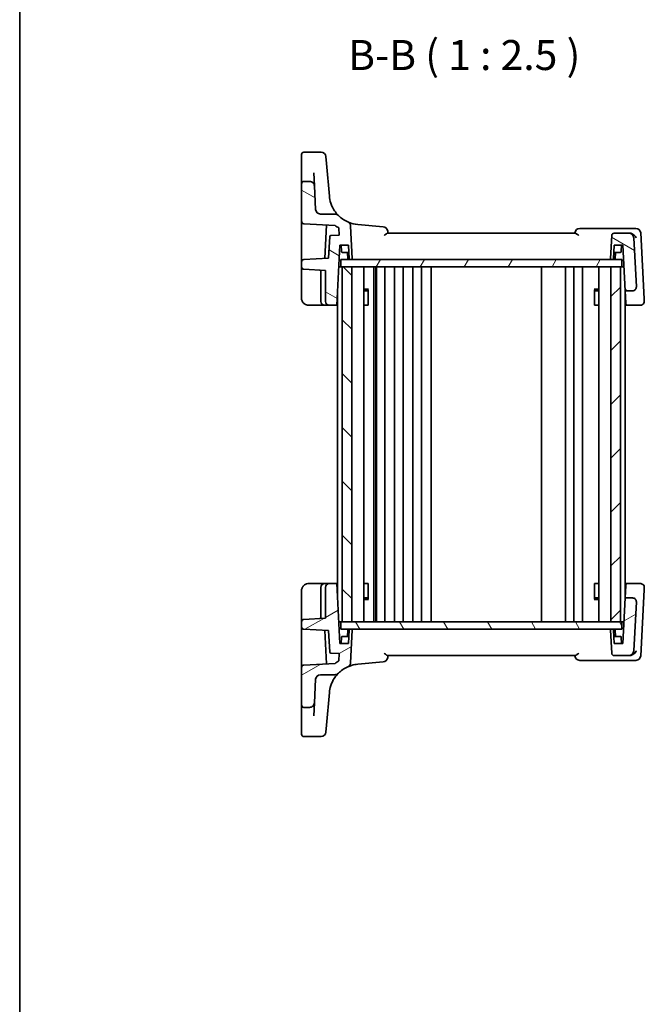
# Model space of a CAD drawing. Units: millimetres. Extents: x 22 to 3190, y 12 to 714.
# Drawn here: x 618 to 748, y 363 to 568 of the extents above; entities that cross this region are included whole.
import ezdxf

# ---------------------------------------------------------------- set-up
doc = ezdxf.new("R2010")
doc.units = ezdxf.units.MM
doc.header["$LTSCALE"] = 1.5
for name, color, linetype, lineweight in [('Border (ISO)', 7, 'Continuous', 35), ('Hatch (ISO)', 1, 'Continuous', 18), ('Symbol (ISO)', 7, 'Continuous', 18), ('Visible (ISO)', 7, 'Continuous', 35)]:
    doc.layers.add(name, color=color, linetype=linetype, lineweight=lineweight)
doc.styles.add('Note Text (TK)', font='MS PGothic.ttf')

# ---------------------------------------------------------------- blocks, each defined once
blk = doc.blocks.new('図面枠 tk図枠')
at = {"layer": 'Border (ISO)'}
blk.add_line((14.5, 289), (14.5, 8), dxfattribs=at)

msp = doc.modelspace()

# ---------------------------------------------------------------- hatches: boundary and pattern name
at = {"layer": 'Hatch (ISO)'}
h = msp.add_hatch(dxfattribs=at)
h.set_pattern_fill('ANSI31', color=256, scale=63.5, angle=105.000246, style=0)
h.set_pattern_definition([(150.0002, (582, -8), (-3.96872, -6.87409), [])])
edge = h.paths.add_edge_path()
edge.add_ellipse((742.1648, 523.4231), major_axis=(0, 0.5), ratio=1, start_angle=0, end_angle=87)
edge.add_line((741.6655, 523.4492), (741.4131, 518.6335))
edge.add_ellipse((741.6129, 518.6231), major_axis=(-0.1997, 0.0105), ratio=1, start_angle=0, end_angle=93)
edge.add_line((741.6129, 518.4231), (741.8551, 518.4231))
edge.add_ellipse((741.8551, 518.6231), major_axis=(0, -0.2), ratio=1, start_angle=0, end_angle=87)
edge.add_line((742.0548, 518.6126), (742.2021, 521.4231))
edge.add_line((742.2021, 521.4231), (744.0021, 521.4231))
edge.add_line((744.0021, 521.4231), (744.5, 511.9231))
edge.add_line((744.5, 511.9231), (746.0019, 511.9231))
edge.add_ellipse((746.0019, 512.7231), major_axis=(0, -0.8), ratio=1, start_angle=0, end_angle=93)
edge.add_line((746.8008, 512.7649), (746.2657, 522.9754))
edge.add_ellipse((745.267, 522.9231), major_axis=(0.9986, 0.0523), ratio=1, start_angle=0, end_angle=87)
edge.add_line((745.267, 523.9231), (742.1648, 523.9231))
edge = h.paths.add_edge_path()
edge.add_ellipse((683.9698, 526.9231), major_axis=(0.7093, 0.7049), ratio=1, start_angle=0, end_angle=45.174676)
edge.add_line((683.9698, 527.9231), (680.9511, 527.9231))
edge.add_ellipse((680.9511, 528.9231), major_axis=(0, -1), ratio=1, start_angle=273, end_angle=360, ccw=False)
edge.add_line((679.9524, 528.8707), (679.6954, 533.7754))
edge.add_spline(control_points=[(679.6954, 533.7754), (679.6889, 533.8989), (679.6596, 534.02), (679.5583, 534.2456), (679.4872, 534.348), (679.3066, 534.5263), (679.1969, 534.5988), (678.956, 534.6976), (678.827, 534.7231), (678.6968, 534.7231)], knot_values=[-0.15229894, -0.15229894, -0.15229894, -0.15229894, -0.11521392, -0.11521392, -0.07812889, -0.07812889, -0.03906445, -0.03906445, 0, 0, 0, 0], degree=3, periodic=0)
edge.add_line((678.6968, 534.7231), (677.5021, 534.7231))
edge.add_ellipse((677.5021, 534.2231), major_axis=(0, 0.5), ratio=1, start_angle=0, end_angle=90)
edge.add_line((677.0021, 534.2231), (677.0021, 526.3976))
edge.add_ellipse((677.5021, 526.3976), major_axis=(-0.5, 0), ratio=1, start_angle=0, end_angle=87)
edge.add_line((677.4759, 525.8982), (684, 525.5563))
edge.add_ellipse((689.2892, 532.2102), major_axis=(-5.2893, -6.6538), ratio=1, start_angle=0, end_angle=6.226653)
edge.add_line((684.7529, 525.0219), (684.8313, 523.5241))
edge.add_line((684.8313, 523.5241), (683.0837, 523.4325))
edge.add_ellipse((683.0942, 523.2328), major_axis=(-0.0105, 0.1997), ratio=1, start_angle=0, end_angle=84)
edge.add_line((682.8945, 523.2432), (682.6574, 518.7194))
edge.add_line((682.6574, 518.7194), (677.4759, 518.4479))
edge.add_ellipse((677.5021, 517.9486), major_axis=(-0.0262, 0.4993), ratio=1, start_angle=0, end_angle=87)
edge.add_line((677.0021, 517.9486), (677.0021, 516.8976))
edge.add_ellipse((677.5021, 516.8976), major_axis=(-0.5, 0), ratio=1, start_angle=0, end_angle=87)
edge.add_line((677.4759, 516.3982), (682.0021, 516.161))
edge.add_line((682.0021, 516.161), (682.0021, 509.7231))
edge.add_ellipse((682.8021, 509.7231), major_axis=(-0.8, 0), ratio=1, start_angle=0, end_angle=90)
edge.add_line((682.8021, 508.9231), (684.347, 508.9231))
edge.add_line((684.347, 508.9231), (685.0021, 521.4231))
edge.add_line((685.0021, 521.4231), (686.8021, 521.4231))
edge.add_line((686.8021, 521.4231), (686.9494, 518.6126))
edge.add_ellipse((687.1491, 518.6231), major_axis=(-0.1997, -0.0105), ratio=1, start_angle=0, end_angle=87)
edge.add_line((687.1491, 518.4231), (687.3914, 518.4231))
edge.add_ellipse((687.3914, 518.6231), major_axis=(0, -0.2), ratio=1, start_angle=0, end_angle=93)
edge.add_line((687.5911, 518.6335), (687.2359, 525.4116))
edge.add_ellipse((686.2372, 525.3592), major_axis=(0.9986, 0.0523), ratio=1, start_angle=0, end_angle=62.987749)
edge.add_ellipse((689.2892, 532.2102), major_axis=(-2.6451, -5.9375), ratio=1, start_angle=338.837575, end_angle=360, ccw=False)
h = msp.add_hatch(dxfattribs=at)
h.set_pattern_fill('ANSI31', color=256, scale=63.5, angle=14.999978, style=0)
h.set_pattern_definition([(60, (582, -8), (-6.87408, 3.96875), [])])
h.paths.add_polyline_path([(743.8021, 516.9231), (743.8021, 518.4231), (741.8551, 518.4231), (741.6129, 518.4231), (687.3914, 518.4231), (687.1491, 518.4231), (685.2021, 518.4231), (685.2021, 516.9231), (685.5021, 516.9231), (687.5018, 516.9231), (741.5021, 516.9231), (743.5021, 516.9231)])
h = msp.add_hatch(dxfattribs=at)
h.set_pattern_fill('ANSI31', color=256, scale=63.5, angle=90.00021, style=0)
h.set_pattern_definition([(135.0002, (582, -8), (-5.61264, -5.61268), [])])
h.paths.add_polyline_path([(687.5018, 516.9231), (685.5021, 516.9231), (685.5021, 442.9231), (687.5018, 442.9231)])
h = msp.add_hatch(dxfattribs=at)
h.set_pattern_fill('ANSI31', color=256, scale=63.5, style=0)
h.set_pattern_definition([(45, (582, -8), (-5.61266, 5.61266), [])])
h.paths.add_polyline_path([(743.5021, 516.9231), (741.5021, 516.9231), (741.5021, 442.9231), (743.5021, 442.9231)])
h = msp.add_hatch(dxfattribs=at)
h.set_pattern_fill('ANSI31', color=256, scale=63.5, angle=-14.999978, style=0)
h.set_pattern_definition([(30, (582, -8), (-3.96875, 6.87408), [])])
edge = h.paths.add_edge_path()
edge.add_ellipse((742.1648, 436.4231), major_axis=(-0.4993, -0.0262), ratio=1, start_angle=0, end_angle=87)
edge.add_line((742.1648, 435.9231), (745.267, 435.9231))
edge.add_ellipse((745.267, 436.9231), major_axis=(0, -1), ratio=1, start_angle=0, end_angle=87)
edge.add_line((746.2657, 436.8707), (746.8008, 447.0812))
edge.add_ellipse((746.0019, 447.1231), major_axis=(0.7989, -0.0419), ratio=1, start_angle=0, end_angle=93)
edge.add_line((746.0019, 447.9231), (744.5, 447.9231))
edge.add_line((744.5, 447.9231), (744.0021, 438.4231))
edge.add_line((744.0021, 438.4231), (742.2021, 438.4231))
edge.add_line((742.2021, 438.4231), (742.0548, 441.2335))
edge.add_ellipse((741.8551, 441.2231), major_axis=(0.1997, 0.0105), ratio=1, start_angle=0, end_angle=87)
edge.add_line((741.8551, 441.4231), (741.6129, 441.4231))
edge.add_ellipse((741.6129, 441.2231), major_axis=(0, 0.2), ratio=1, start_angle=0, end_angle=93)
edge.add_line((741.4131, 441.2126), (741.6655, 436.3969))
edge = h.paths.add_edge_path()
edge.add_ellipse((683.9698, 432.9231), major_axis=(0, -1), ratio=1, start_angle=0, end_angle=45.174676)
edge.add_ellipse((689.2892, 427.636), major_axis=(-4.6102, 4.5822), ratio=1, start_angle=338.837575, end_angle=360, ccw=False)
edge.add_ellipse((686.2372, 434.4869), major_axis=(0.4069, -0.9135), ratio=1, start_angle=0, end_angle=62.987749)
edge.add_line((687.2359, 434.4346), (687.5911, 441.2126))
edge.add_ellipse((687.3914, 441.2231), major_axis=(0.1997, -0.0105), ratio=1, start_angle=0, end_angle=93)
edge.add_line((687.3914, 441.4231), (687.1491, 441.4231))
edge.add_ellipse((687.1491, 441.2231), major_axis=(0, 0.2), ratio=1, start_angle=0, end_angle=87)
edge.add_line((686.9494, 441.2335), (686.8021, 438.4231))
edge.add_line((686.8021, 438.4231), (685.0021, 438.4231))
edge.add_line((685.0021, 438.4231), (684.347, 450.9231))
edge.add_line((684.347, 450.9231), (682.8021, 450.9231))
edge.add_ellipse((682.8021, 450.1231), major_axis=(0, 0.8), ratio=1, start_angle=0, end_angle=90)
edge.add_line((682.0021, 450.1231), (682.0021, 443.6851))
edge.add_line((682.0021, 443.6851), (677.4759, 443.4479))
edge.add_ellipse((677.5021, 442.9486), major_axis=(-0.0262, 0.4993), ratio=1, start_angle=0, end_angle=87)
edge.add_line((677.0021, 442.9486), (677.0021, 441.8976))
edge.add_ellipse((677.5021, 441.8976), major_axis=(-0.5, 0), ratio=1, start_angle=0, end_angle=87)
edge.add_line((677.4759, 441.3982), (682.6574, 441.1267))
edge.add_line((682.6574, 441.1267), (682.8945, 436.6029))
edge.add_ellipse((683.0942, 436.6134), major_axis=(-0.1997, -0.0105), ratio=1, start_angle=0, end_angle=84)
edge.add_line((683.0837, 436.4136), (684.8313, 436.3221))
edge.add_line((684.8313, 436.3221), (684.7529, 434.8242))
edge.add_ellipse((689.2892, 427.636), major_axis=(-4.5364, 7.1883), ratio=1, start_angle=0, end_angle=6.226653)
edge.add_line((684, 434.2898), (677.4759, 433.9479))
edge.add_ellipse((677.5021, 433.4486), major_axis=(-0.0262, 0.4993), ratio=1, start_angle=0, end_angle=87)
edge.add_line((677.0021, 433.4486), (677.0021, 425.6231))
edge.add_ellipse((677.5021, 425.6231), major_axis=(-0.5, 0), ratio=1, start_angle=0, end_angle=90)
edge.add_line((677.5021, 425.1231), (678.6968, 425.1231))
edge.add_spline(control_points=[(678.6968, 425.1231), (678.8204, 425.1231), (678.9429, 425.146), (679.1735, 425.2353), (679.2794, 425.301), (679.467, 425.4721), (679.5451, 425.5778), (679.6564, 425.8132), (679.6886, 425.9407), (679.6954, 426.0707)], knot_values=[-0.15229894, -0.15229894, -0.15229894, -0.15229894, -0.11521392, -0.11521392, -0.07812889, -0.07812889, -0.03906445, -0.03906445, 0, 0, 0, 0], degree=3, periodic=0)
edge.add_line((679.6954, 426.0707), (679.9524, 430.9754))
edge.add_ellipse((680.9511, 430.9231), major_axis=(-0.9986, 0.0523), ratio=1, start_angle=273, end_angle=360, ccw=False)
edge.add_line((680.9511, 431.9231), (683.9698, 431.9231))
h = msp.add_hatch(dxfattribs=at)
h.set_pattern_fill('ANSI31', color=256, scale=63.5, angle=75.000175, style=0)
h.set_pattern_definition([(120.0002, (582, -8), (-6.87406, -3.96877), [])])
h.paths.add_polyline_path([(743.8021, 441.4231), (743.8021, 442.9231), (743.5021, 442.9231), (741.5021, 442.9231), (687.5018, 442.9231), (685.5021, 442.9231), (685.2021, 442.9231), (685.2021, 441.4231), (687.1491, 441.4231), (687.3914, 441.4231), (741.6129, 441.4231), (741.8551, 441.4231)])

# ---------------------------------------------------------------- linework, layer by layer
at = {"layer": 'Visible (ISO)'}
for p, q in [((677.0021, 538.4573), (677.0021, 540.3102)), ((677.5021, 540.8102), (681.0957, 540.8102)), ((682.0918, 539.8974), (682.2215, 538.415)), ((677.0021, 538.4573), (677.0021, 538.2024)), ((677.0021, 538.2024), (677.0021, 537.1155)), ((682.814, 531.6437), (682.2215, 538.415)), ((677.0021, 537.1155), (677.0021, 534.2231)), ((679.6954, 533.7754), (679.552, 536.5114)), ((677.0021, 534.2231), (677.0021, 526.3976)), ((678.6968, 534.7231), (677.5021, 534.7231)), ((679.9524, 528.8707), (679.6954, 533.7754)), ((683.9698, 527.9231), (680.9511, 527.9231)), ((677.0021, 526.3976), (677.0021, 519.5249)), ((677.4759, 525.8982), (684, 525.5563)), ((682.2209, 525.6496), (681.8555, 518.6774)), ((687.5911, 518.6335), (687.2359, 525.4116)), ((694.0549, 525.2684), (688.7227, 525.7349)), ((682.8945, 523.2432), (682.6574, 518.7194)), ((684.8313, 523.5241), (683.0837, 523.4325)), ((684.7529, 525.0219), (684.8313, 523.5241)), ((734.075, 523.9231), (694.9292, 523.9231)), ((745.9021, 524.9231), (735.0059, 524.9231)), ((741.6655, 523.4492), (741.4131, 518.6335)), ((745.267, 523.9231), (742.1648, 523.9231)), ((745.4189, 523.9231), (745.267, 523.9231)), ((746.7146, 524.9231), (745.9021, 524.9231)), ((748.4342, 510.2181), (747.7133, 523.9754)), ((684.347, 508.9231), (685.0021, 521.4231)), ((685.0021, 521.4231), (686.8021, 521.4231)), ((685.3708, 520.1126), (685.3021, 521.4231)), ((686.8021, 521.4231), (686.9494, 518.6126)), ((742.0548, 518.6126), (742.2021, 521.4231)), ((742.2021, 521.4231), (744.0021, 521.4231)), ((743.6334, 520.1126), (743.7021, 521.4231)), ((744.0021, 521.4231), (744.5, 511.9231)), ((746.8008, 512.7649), (746.2657, 522.9754)), ((677.0021, 519.5249), (677.0021, 517.9486)), ((686.8807, 519.9231), (685.5705, 519.9231)), ((686.6494, 518.6126), (686.5807, 519.9231)), ((743.4337, 519.9231), (742.1235, 519.9231)), ((742.3548, 518.6126), (742.4235, 519.9231)), ((677.0021, 517.9486), (677.0021, 516.8976)), ((682.6574, 518.7194), (677.4759, 518.4479)), ((743.8021, 518.4231), (685.2021, 518.4231)), ((685.2021, 518.4231), (685.2021, 516.9231)), ((687.1491, 518.4231), (687.3914, 518.4231)), ((741.6129, 518.4231), (741.8551, 518.4231)), ((743.8021, 516.9231), (743.8021, 518.4231)), ((677.0021, 516.8976), (677.0021, 516.1985)), ((677.0021, 516.1985), (677.0021, 510.4231)), ((677.4759, 516.3982), (682.0021, 516.161)), ((681.0021, 516.0236), (681.0021, 509.7231)), ((682.0021, 516.161), (682.0021, 509.7231)), ((684.7663, 516.9231), (685.2021, 516.9231)), ((685.2021, 516.9231), (743.8021, 516.9231)), ((687.5018, 516.9231), (685.5021, 516.9231)), ((685.5021, 516.9231), (685.5021, 442.9231)), ((687.5018, 442.9231), (687.5018, 516.9231)), ((690.0042, 516.9231), (690.0042, 442.9231)), ((692.1115, 516.9231), (692.1115, 442.9231)), ((692.4797, 516.9231), (692.4797, 442.9231)), ((692.6021, 516.9231), (692.6021, 442.9231)), ((694.4021, 516.9231), (694.4021, 442.9231)), ((696.4021, 516.9231), (696.4021, 442.9231)), ((698.2021, 516.9231), (698.2021, 442.9231)), ((700.2021, 516.9231), (700.2021, 442.9231)), ((702.0021, 516.9231), (702.0021, 442.9231)), ((704.0021, 516.9231), (704.0021, 442.9231)), ((727.0021, 516.9231), (727.0021, 442.9231)), ((732.0021, 516.9231), (732.0021, 442.9231)), ((732.0021, 516.9231), (732.0021, 442.9231)), ((733.8021, 516.9231), (733.8021, 442.9231)), ((735.6021, 516.9231), (735.6021, 442.9231)), ((739, 516.9231), (739, 442.9231)), ((743.5021, 516.9231), (741.5021, 516.9231)), ((741.5021, 516.9231), (741.5021, 442.9231)), ((743.5021, 442.9231), (743.5021, 516.9231)), ((744.2379, 516.9231), (743.8021, 516.9231)), ((684.5021, 511.8825), (684.5021, 447.9636)), ((690.0042, 512.2298), (690.9751, 512.2298)), ((690.6954, 511.9231), (690.0042, 511.9231)), ((690.6954, 511.9231), (690.9129, 512.1406)), ((690.9129, 512.1548), (690.9129, 508.9231)), ((738.0291, 512.2298), (739, 512.2298)), ((738.0913, 508.9231), (738.0913, 512.1548)), ((738.3088, 511.9231), (738.0913, 512.1406)), ((739, 511.9231), (738.3088, 511.9231)), ((744.5, 511.9231), (746.0019, 511.9231)), ((744.6327, 509.39), (744.5, 511.9231)), ((744.5021, 511.8825), (744.5021, 447.9636)), ((678.5021, 508.9231), (681.8021, 508.9231)), ((681.8021, 508.9231), (682.8021, 508.9231)), ((682.8021, 508.9231), (684.347, 508.9231)), ((684.5021, 508.9231), (684.347, 508.9231)), ((690.8134, 508.9231), (690.0042, 508.9231)), ((690.8134, 508.9231), (690.9129, 508.9231)), ((738.0913, 508.9231), (738.1908, 508.9231)), ((739, 508.9231), (738.1908, 508.9231)), ((744.6572, 508.9231), (744.5021, 508.9231)), ((744.6572, 508.9231), (744.6327, 509.39)), ((744.6572, 508.9231), (747.6591, 508.9231)), ((748.458, 509.7649), (748.4342, 510.2181)), ((677.0021, 449.4231), (677.0021, 443.6476)), ((681.8021, 450.9231), (678.5021, 450.9231)), ((681.0021, 450.1231), (681.0021, 443.8225)), ((682.8021, 450.9231), (681.8021, 450.9231)), ((682.0021, 450.1231), (682.0021, 443.6851)), ((684.347, 450.9231), (682.8021, 450.9231)), ((685.0021, 438.4231), (684.347, 450.9231)), ((684.347, 450.9231), (684.5021, 450.9231)), ((690.0042, 450.9231), (690.8134, 450.9231)), ((690.9129, 450.9231), (690.8134, 450.9231)), ((690.9129, 450.9231), (690.9129, 447.6913)), ((738.0913, 447.6913), (738.0913, 450.9231)), ((738.1908, 450.9231), (738.0913, 450.9231)), ((738.1908, 450.9231), (739, 450.9231)), ((744.5, 447.9231), (744.6327, 450.4561)), ((744.5021, 450.9231), (744.6572, 450.9231)), ((744.6327, 450.4561), (744.6572, 450.9231)), ((747.6591, 450.9231), (744.6572, 450.9231)), ((747.7133, 435.8707), (748.4342, 449.6281)), ((748.4342, 449.6281), (748.458, 450.0812)), ((690.0042, 447.9231), (690.6954, 447.9231)), ((690.9751, 447.6163), (690.0042, 447.6163)), ((690.6954, 447.9231), (690.9129, 447.7055)), ((739, 447.6163), (738.0291, 447.6163)), ((738.3088, 447.9231), (738.0913, 447.7055)), ((738.3088, 447.9231), (739, 447.9231)), ((744.5, 447.9231), (744.0021, 438.4231)), ((746.0019, 447.9231), (744.5, 447.9231)), ((746.2657, 436.8707), (746.8008, 447.0812)), ((677.0021, 443.6476), (677.0021, 442.9486)), ((682.0021, 443.6851), (677.4759, 443.4479)), ((677.0021, 442.9486), (677.0021, 441.8976)), ((677.0021, 441.8976), (677.0021, 440.3212)), ((677.4759, 441.3982), (682.6574, 441.1267)), ((681.8555, 441.1687), (682.2209, 434.1966)), ((682.6574, 441.1267), (682.8945, 436.6029)), ((685.2021, 442.9231), (684.7663, 442.9231)), ((743.8021, 442.9231), (685.2021, 442.9231)), ((685.2021, 442.9231), (685.2021, 441.4231)), ((685.2021, 441.4231), (743.8021, 441.4231)), ((685.5021, 442.9231), (687.5018, 442.9231)), ((686.6494, 441.2335), (686.5807, 439.9231)), ((686.9494, 441.2335), (686.8021, 438.4231)), ((687.3914, 441.4231), (687.1491, 441.4231)), ((687.2359, 434.4346), (687.5911, 441.2126)), ((741.4131, 441.2126), (741.6655, 436.3969)), ((741.5021, 442.9231), (743.5021, 442.9231)), ((741.8551, 441.4231), (741.6129, 441.4231)), ((742.2021, 438.4231), (742.0548, 441.2335)), ((742.3548, 441.2335), (742.4235, 439.9231)), ((744.2379, 442.9231), (743.8021, 442.9231)), ((743.8021, 441.4231), (743.8021, 442.9231)), ((677.0021, 440.3212), (677.0021, 433.4486)), ((685.3708, 439.7335), (685.3021, 438.4231)), ((685.5705, 439.9231), (686.8807, 439.9231)), ((742.1235, 439.9231), (743.4337, 439.9231)), ((743.6334, 439.7335), (743.7021, 438.4231)), ((686.8021, 438.4231), (685.0021, 438.4231)), ((744.0021, 438.4231), (742.2021, 438.4231)), ((683.0837, 436.4136), (684.8313, 436.3221)), ((684.8313, 436.3221), (684.7529, 434.8242)), ((694.9292, 435.9231), (734.075, 435.9231)), ((742.1648, 435.9231), (745.267, 435.9231)), ((745.267, 435.9231), (745.4189, 435.9231)), ((677.0021, 433.4486), (677.0021, 425.6231)), ((684, 434.2898), (677.4759, 433.9479)), ((688.7227, 434.1112), (694.0549, 434.5777)), ((735.0059, 434.9231), (745.9021, 434.9231)), ((745.9021, 434.9231), (746.7146, 434.9231)), ((679.6954, 426.0707), (679.9524, 430.9754)), ((680.9511, 431.9231), (683.9698, 431.9231)), ((682.2215, 421.4311), (682.814, 428.2025)), ((677.0021, 425.6231), (677.0021, 422.7306)), ((677.5021, 425.1231), (678.6968, 425.1231)), ((679.552, 423.3347), (679.6954, 426.0707)), ((677.0021, 422.7306), (677.0021, 421.6437)), ((677.0021, 421.6437), (677.0021, 421.3889)), ((677.0021, 419.5359), (677.0021, 421.3889)), ((682.2215, 421.4311), (682.0918, 419.9488)), ((681.0957, 419.0359), (677.5021, 419.0359))]:
    msp.add_line(p, q, dxfattribs=at)
for centre, radius, start, end in [((677.5021, 540.3102), 0.5, 90, 180), ((681.0957, 539.8102), 1, 5, 90), ((677.5021, 534.2231), 0.5, 90, 180), ((689.2892, 532.2102), 6.5, 185, 198.038215), ((680.9511, 528.9231), 1, 183, 270), ((683.9698, 526.9231), 1, 44.825324, 90), ((689.2892, 532.2102), 6.5, 224.825324, 245.987749), ((677.5021, 526.3976), 0.5, 180, 267), ((689.2892, 532.2102), 8.5, 231.5182, 237.744854), ((686.2372, 525.3592), 1, 3, 65.987749), ((693.9677, 524.2722), 1, 5, 85), ((683.0942, 523.2328), 0.2, 93, 177), ((735.0059, 523.9231), 1, 90, 175), ((742.1648, 523.4231), 0.5, 90, 177), ((745.267, 522.9231), 1, 3, 90), ((746.7146, 523.9231), 1, 3, 90), ((685.5705, 520.1231), 0.2, 183, 270), ((743.4337, 520.1231), 0.2, 270, 357), ((677.5021, 517.9486), 0.5, 93, 180), ((686.8491, 518.6231), 0.2, 183, 270), ((687.1491, 518.6231), 0.2, 183, 270), ((687.3914, 518.6231), 0.2, 270, 3), ((741.6129, 518.6231), 0.2, 177, 270), ((741.8551, 518.6231), 0.2, 270, 357), ((742.1551, 518.6231), 0.2, 270, 357), ((677.5021, 516.8976), 0.5, 180, 267), ((680.8021, 516.0236), 0.2, 0, 87), ((746.0019, 512.7231), 0.8, 270, 3), ((681.8021, 509.7231), 0.8, 180, 270), ((682.8021, 509.7231), 0.8, 180, 270), ((681.8021, 450.1231), 0.8, 90, 180), ((682.8021, 450.1231), 0.8, 90, 180), ((746.0019, 447.1231), 0.8, 357, 90), ((677.5021, 442.9486), 0.5, 93, 180), ((680.8021, 443.8225), 0.2, 273, 0), ((677.5021, 441.8976), 0.5, 180, 267), ((686.8491, 441.2231), 0.2, 90, 177), ((687.1491, 441.2231), 0.2, 90, 177), ((687.3914, 441.2231), 0.2, 357, 90), ((741.6129, 441.2231), 0.2, 90, 183), ((741.8551, 441.2231), 0.2, 3, 90), ((742.1551, 441.2231), 0.2, 3, 90), ((685.5705, 439.7231), 0.2, 90, 177), ((743.4337, 439.7231), 0.2, 3, 90), ((683.0942, 436.6134), 0.2, 183, 267), ((693.9677, 435.5739), 1, 275, 355), ((735.0059, 435.9231), 1, 185, 270), ((742.1648, 436.4231), 0.5, 183, 270), ((745.267, 436.9231), 1, 270, 357), ((746.7146, 435.9231), 1, 270, 357), ((677.5021, 433.4486), 0.5, 93, 180), ((689.2892, 427.636), 8.5, 122.255146, 128.4818), ((689.2892, 427.636), 6.5, 114.012251, 135.174676), ((686.2372, 434.4869), 1, 294.012251, 357), ((680.9511, 430.9231), 1, 90, 177), ((683.9698, 432.9231), 1, 270, 315.174676), ((689.2892, 427.636), 6.5, 161.961785, 175), ((677.5021, 425.6231), 0.5, 180, 270), ((677.5021, 419.5359), 0.5, 180, 270), ((681.0957, 420.0359), 1, 270, 355)]:
    msp.add_arc(centre, radius, start, end, dxfattribs=at)
for points, knots in [([(679.6954, 533.7754), (679.6889, 533.8989), (679.6596, 534.02), (679.5583, 534.2456), (679.4872, 534.348), (679.3066, 534.5263), (679.1969, 534.5988), (678.956, 534.6976), (678.827, 534.7231), (678.6968, 534.7231)], [-0.152298942, -0.152298942, -0.152298942, -0.152298942, -0.115213918, -0.115213918, -0.078128895, -0.078128895, -0.039064447, -0.039064447, 0, 0, 0, 0]), ([(684.679, 527.628), (684.679, 527.628), (684.669, 527.638), (684.5679, 527.7411), (684.3219, 527.9942), (683.8509, 528.6331), (683.6307, 528.9805), (683.3147, 529.6347), (683.2029, 529.9082), (683.1087, 530.1974)], [0, 0, 0, 0, 0.052545928, 0.052545928, 0.275201745, 0.275201745, 0.44903603, 0.44903603, 0.557682457, 0.557682457, 0.557682457, 0.557682457]), ([(688.7227, 525.7349), (688.066, 525.7924), (687.4179, 525.9504), (686.7524, 526.2254), (686.6981, 526.2487), (686.6442, 526.2727)], [-1.162741334, -1.162741334, -1.162741334, -1.162741334, -0.929409477, -0.929409477, -0.908562442, -0.908562442, -0.908562442, -0.908562442]), ([(694.2133, 523.4492), (694.2147, 523.4503), (694.2161, 523.4513), (694.3073, 523.5211), (694.3952, 523.5895), (694.5582, 523.7135), (694.6345, 523.7702), (694.7634, 523.8569), (694.818, 523.8896), (694.8885, 523.9176), (694.9103, 523.9231), (694.9292, 523.9231)], [-0.152007327, -0.152007327, -0.152007327, -0.152007327, -0.151490546, -0.151490546, -0.117600914, -0.117600914, -0.0850503, -0.0850503, -0.056822418, -0.056822418, -0.041753045, -0.041753045, -0.041753045, -0.041753045]), ([(695.0021, 523.9231), (694.9983, 523.9671), (694.9944, 524.0111), (694.9906, 524.0551), (694.9817, 524.1565), (694.9728, 524.2579), (694.9639, 524.3594)], [1.072379709334, 1.072379709334, 1.072379709334, 1.072379709334, 1.072457326973, 1.072457326973, 1.072457326973, 1.072636223262, 1.072636223262, 1.072636223262, 1.072636223262]), ([(734.075, 523.9231), (734.0939, 523.9231), (734.1158, 523.9176), (734.1863, 523.8896), (734.2409, 523.8569), (734.3697, 523.7702), (734.446, 523.7135), (734.609, 523.5895), (734.6969, 523.5211), (734.7881, 523.4513), (734.7895, 523.4503), (734.7909, 523.4492)], [-0.111499066, -0.111499066, -0.111499066, -0.111499066, -0.096187793, -0.096187793, -0.067506782, -0.067506782, -0.034433647, -0.034433647, 0, 0, 0.000525076, 0.000525076, 0.000525076, 0.000525076]), ([(746.783, 522.9754), (746.7822, 522.9769), (746.7814, 522.9784), (746.7243, 523.0833), (746.654, 523.1864), (746.4921, 523.3797), (746.4008, 523.4714), (746.1923, 523.643), (746.0728, 523.7233), (745.8478, 523.8353), (745.7464, 523.8737), (745.6446, 523.8973)], [-0.000619143, -0.000619143, -0.000619143, -0.000619143, 0, 0, 0.043099921, 0.043099921, 0.084305173, 0.084305173, 0.127424865, 0.127424865, 0.160178915, 0.160178915, 0.160178915, 0.160178915]), ([(677.0021, 510.4231), (677.0021, 510.3606), (677.0059, 510.3001), (677.0235, 510.1572), (677.0404, 510.0749), (677.1009, 509.874), (677.1524, 509.7532), (677.3256, 509.4743), (677.4658, 509.3158), (677.8915, 509.0219), (678.214, 508.9231), (678.5021, 508.9231)], [0, 0, 0, 0, 0.100303596, 0.100303596, 0.237924966, 0.237924966, 0.428264938, 0.428264938, 0.675706902, 0.675706902, 1, 1, 1, 1]), ([(747.6591, 508.9231), (747.7332, 508.9231), (747.8073, 508.9334), (747.9922, 508.9862), (748.0977, 509.0442), (748.2681, 509.1926), (748.3348, 509.2814), (748.4388, 509.4995), (748.4649, 509.633), (748.458, 509.7649)], [-0.00000652626, -0.00000652626, -0.00000652626, -0.00000652626, 0.00139108786, 0.00139108786, 0.00362727045, 0.00362727045, 0.0057794124, 0.0057794124, 0.00846350435, 0.00846350435, 0.00846350435, 0.00846350435]), ([(678.5021, 450.9231), (678.3619, 450.9231), (678.2122, 450.9024), (677.8391, 450.7898), (677.6305, 450.6629), (677.2917, 450.3435), (677.1752, 450.1493), (677.0319, 449.7815), (677.0021, 449.6089), (677.0021, 449.4231)], [0, 0, 0, 0, 0.15783971, 0.15783971, 0.41038326, 0.41038326, 0.70165446, 0.70165446, 1, 1, 1, 1]), ([(748.458, 450.0812), (748.463, 450.1758), (748.451, 450.2712), (748.3794, 450.4997), (748.298, 450.6273), (748.098, 450.8018), (747.9923, 450.8599), (747.8074, 450.9127), (747.7332, 450.9231), (747.6591, 450.9231)], [-0.04121112634, -0.04121112634, -0.04121112634, -0.04121112634, -0.03928683431, -0.03928683431, -0.03638412443, -0.03638412443, -0.03415127068, -0.03415127068, -0.03275573708, -0.03275573708, -0.03275573708, -0.03275573708]), ([(694.9292, 435.9231), (694.9103, 435.923), (694.8885, 435.9286), (694.818, 435.9565), (694.7634, 435.9892), (694.6345, 436.0759), (694.5582, 436.1327), (694.3952, 436.2567), (694.3073, 436.325), (694.2161, 436.3948), (694.2147, 436.3959), (694.2133, 436.3969)], [-0.111499072, -0.111499072, -0.111499072, -0.111499072, -0.096187854, -0.096187854, -0.067506854, -0.067506854, -0.034433694, -0.034433694, 0, 0, 0.000525077, 0.000525077, 0.000525077, 0.000525077]), ([(694.9639, 435.4868), (694.9728, 435.5882), (694.9817, 435.6896), (694.9906, 435.7911), (694.9944, 435.8351), (694.9983, 435.8791), (695.0021, 435.9231)], [-1.072636223262, -1.072636223262, -1.072636223262, -1.072636223262, -1.072457326973, -1.072457326973, -1.072457326973, -1.072379709334, -1.072379709334, -1.072379709334, -1.072379709334]), ([(734.7909, 436.3969), (734.7895, 436.3959), (734.7881, 436.3948), (734.6969, 436.325), (734.609, 436.2567), (734.446, 436.1327), (734.3697, 436.0759), (734.2409, 435.9892), (734.1863, 435.9565), (734.1158, 435.9286), (734.0939, 435.923), (734.075, 435.9231)], [-0.152007327, -0.152007327, -0.152007327, -0.152007327, -0.151490545, -0.151490545, -0.117600869, -0.117600869, -0.085050232, -0.085050232, -0.056822363, -0.056822363, -0.041753045, -0.041753045, -0.041753045, -0.041753045]), ([(746.783, 436.8707), (746.7822, 436.8692), (746.7814, 436.8678), (746.701, 436.72), (746.593, 436.5739), (746.3538, 436.3302), (746.2286, 436.2268), (745.9883, 436.0771), (745.8792, 436.0228), (745.7262, 435.9701), (745.6854, 435.9583), (745.6446, 435.9488)], [-0.159290722, -0.159290722, -0.159290722, -0.159290722, -0.158677628, -0.158677628, -0.098318388, -0.098318388, -0.049085204, -0.049085204, -0.013017151, -0.013017151, 0, 0, 0, 0]), ([(686.6442, 433.5734), (686.9075, 433.6907), (687.1783, 433.7904), (687.8681, 433.9934), (688.2936, 434.0737), (688.7227, 434.1112)], [-0.254178891, -0.254178891, -0.254178891, -0.254178891, -0.152480855, -0.152480855, 0, 0, 0, 0]), ([(683.1087, 429.6487), (683.2989, 430.2327), (683.5621, 430.7491), (684.0117, 431.4453), (684.1968, 431.6823), (684.4683, 431.9997), (684.5671, 432.1034), (684.6599, 432.199), (684.679, 432.2181), (684.679, 432.2181)], [0, 0, 0, 0, 0.219402277, 0.219402277, 0.369746542, 0.369746542, 0.485395976, 0.485395976, 0.557676873, 0.557676873, 0.557676873, 0.557676873]), ([(678.6968, 425.1231), (678.8204, 425.1231), (678.9429, 425.146), (679.1735, 425.2353), (679.2794, 425.301), (679.467, 425.4721), (679.5451, 425.5778), (679.6564, 425.8132), (679.6886, 425.9407), (679.6954, 426.0707)], [-0.152298942, -0.152298942, -0.152298942, -0.152298942, -0.115213918, -0.115213918, -0.078128895, -0.078128895, -0.039064447, -0.039064447, 0, 0, 0, 0])]:
    msp.add_open_spline(points, degree=3, knots=knots, dxfattribs=at)
for points in [[(734.0097, 524.0102), (734.0072, 523.9812), (734.0047, 523.9521), (734.0021, 523.9231)], [(745.6446, 523.8973), (745.5692, 523.9148), (745.4927, 523.9231), (745.4189, 523.9231)], [(734.0021, 435.9231), (734.0047, 435.894), (734.0072, 435.865), (734.0097, 435.8359)], [(745.4189, 435.9231), (745.4926, 435.9231), (745.5692, 435.9313), (745.6446, 435.9488)]]:
    msp.add_open_spline(points, degree=3, dxfattribs=at)

# ---------------------------------------------------------------- block references
at = {"xscale": 2.5, "yscale": 2.5, "zscale": 2.5}
msp.add_blockref('図面枠 tk図枠', (582, -8), dxfattribs=at)

# ---------------------------------------------------------------- texts
at = {"layer": 'Symbol (ISO)', "color": 7, "insert": (686.7193, 555.9723), "char_height": 6.25, "attachment_point": 7, "line_spacing_factor": 0.25, "style": 'Note Text (TK)'}
msp.add_mtext('B-B ( 1 : 2.5 )', dxfattribs=at)

doc.saveas('drawing.dxf')
